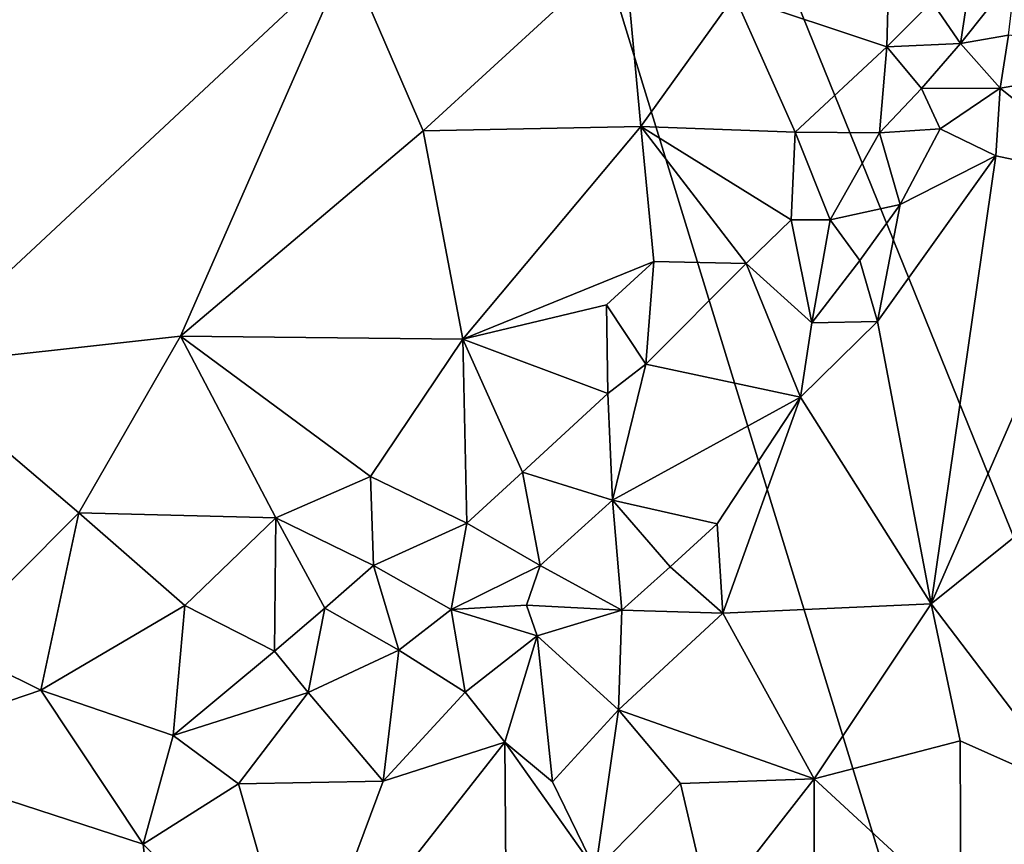
# Model space of a CAD drawing. Units: metres. Extents: x 25.1 to 28.2, y -19.6 to 14.9.
# Drawn here: x 26.7 to 27.5, y 10.8 to 11.4 of the extents above; entities that cross this region are included whole.
import ezdxf

# ---------------------------------------------------------------- set-up
doc = ezdxf.new("R2010")
doc.units = ezdxf.units.M

msp = doc.modelspace()

# ---------------------------------------------------------------- linework, layer by layer
at = {"layer": '1'}
for points in [[(25.67208, 10.81186, -0.25685), (25.55708, 11.81307, -0.25857), (26.74628, 12.80516, -0.27195)], [(27.52431, 10.26862, -0.2721), (25.67208, 10.81186, -0.25685), (26.74628, 12.80516, -0.27195)], [(27.52431, 10.26862, -0.2721), (26.74628, 12.80516, -0.27195), (27.5207, 10.89244, -0.27295)], [(26.74628, 12.80516, -0.27195), (27.73072, 11.80047, -0.27632), (27.5207, 10.89244, -0.27295)], [(26.68125, 11.52691, 2.34633), (26.63143, 11.13667, 2.38441), (26.96708, 11.44965, 2.35488)], [(26.96708, 11.44965, 2.35488), (27.02464, 11.31622, 2.37457), (27.17768, 11.45653, 2.37916)], [(27.17768, 11.45653, 2.37916), (27.02464, 11.31622, 2.37457), (27.19043, 11.31947, 2.41217)], [(27.17768, 11.45653, 2.37916), (27.19043, 11.31947, 2.41217), (27.26191, 11.41902, 2.41074)], [(26.96708, 11.44965, 2.35488), (26.63143, 11.13667, 2.38441), (26.83985, 11.15977, 2.38796)], [(26.96708, 11.44965, 2.35488), (26.83985, 11.15977, 2.38796), (27.02464, 11.31622, 2.37457)], [(27.26191, 11.41902, 2.41074), (27.37775, 11.38025, 2.43357), (27.37971, 11.44852, 2.43596)], [(27.37971, 11.44852, 2.43596), (27.37775, 11.38025, 2.43357), (27.41219, 11.41451, 2.42715)], [(27.41219, 11.41451, 2.42715), (27.43404, 11.38279, 2.39071), (27.44397, 11.44798, 2.41482)], [(27.44397, 11.44798, 2.41482), (27.43404, 11.38279, 2.39071), (27.47608, 11.43588, 2.36822)], [(27.43404, 11.38279, 2.39071), (27.47054, 11.38919, 2.3655), (27.47608, 11.43588, 2.36822)], [(27.26191, 11.41902, 2.41074), (27.19043, 11.31947, 2.41217), (27.30816, 11.31525, 2.43678)], [(27.26191, 11.41902, 2.41074), (27.30816, 11.31525, 2.43678), (27.37775, 11.38025, 2.43357)], [(27.43404, 11.38279, 2.39071), (27.41219, 11.41451, 2.42715), (27.37775, 11.38025, 2.43357)], [(27.43404, 11.38279, 2.39071), (27.46409, 11.3486, 2.36841), (27.47054, 11.38919, 2.3655)], [(27.47054, 11.38919, 2.3655), (27.46409, 11.3486, 2.36841), (27.60792, 11.373, 2.39402)], [(27.37775, 11.38025, 2.43357), (27.30816, 11.31525, 2.43678), (27.37229, 11.31473, 2.41618)], [(27.37775, 11.38025, 2.43357), (27.37229, 11.31473, 2.41618), (27.40427, 11.34838, 2.40537)], [(27.43404, 11.38279, 2.39071), (27.37775, 11.38025, 2.43357), (27.40427, 11.34838, 2.40537)], [(27.40427, 11.34838, 2.40537), (27.46409, 11.3486, 2.36841), (27.43404, 11.38279, 2.39071)], [(27.46409, 11.3486, 2.36841), (27.5523, 11.27799, 2.39884), (27.60792, 11.373, 2.39402)], [(27.40427, 11.34838, 2.40537), (27.37229, 11.31473, 2.41618), (27.41836, 11.31762, 2.37456)], [(27.40427, 11.34838, 2.40537), (27.41836, 11.31762, 2.37456), (27.46409, 11.3486, 2.36841)], [(27.46409, 11.3486, 2.36841), (27.41836, 11.31762, 2.37456), (27.46095, 11.2971, 2.37454)], [(27.46409, 11.3486, 2.36841), (27.46095, 11.2971, 2.37454), (27.5523, 11.27799, 2.39884)], [(27.02464, 11.31622, 2.37457), (26.83985, 11.15977, 2.38796), (27.05501, 11.15747, 2.42194)], [(27.02464, 11.31622, 2.37457), (27.05501, 11.15747, 2.42194), (27.19043, 11.31947, 2.41217)], [(27.19043, 11.31947, 2.41217), (27.05501, 11.15747, 2.42194), (27.20028, 11.21659, 2.43753)], [(27.19043, 11.31947, 2.41217), (27.20028, 11.21659, 2.43753), (27.27062, 11.21527, 2.43342)], [(27.19043, 11.31947, 2.41217), (27.27062, 11.21527, 2.43342), (27.30499, 11.24838, 2.42929)], [(27.19043, 11.31947, 2.41217), (27.30499, 11.24838, 2.42929), (27.30816, 11.31525, 2.43678)], [(27.37229, 11.31473, 2.41618), (27.38792, 11.26021, 2.37571), (27.41836, 11.31762, 2.37456)], [(27.41836, 11.31762, 2.37456), (27.38792, 11.26021, 2.37571), (27.46095, 11.2971, 2.37454)], [(27.30816, 11.31525, 2.43678), (27.30499, 11.24838, 2.42929), (27.33457, 11.24853, 2.41182)], [(27.30816, 11.31525, 2.43678), (27.33457, 11.24853, 2.41182), (27.37229, 11.31473, 2.41618)], [(27.37229, 11.31473, 2.41618), (27.33457, 11.24853, 2.41182), (27.38792, 11.26021, 2.37571)], [(27.37075, 11.17095, 2.37807), (27.4117, 10.95602, 2.42811), (27.46095, 11.2971, 2.37454)], [(27.38792, 11.26021, 2.37571), (27.37075, 11.17095, 2.37807), (27.46095, 11.2971, 2.37454)], [(27.46095, 11.2971, 2.37454), (27.4117, 10.95602, 2.42811), (27.5523, 11.27799, 2.39884)], [(27.4117, 10.95602, 2.42811), (27.52489, 11.04693, 2.42925), (27.5523, 11.27799, 2.39884)], [(27.33457, 11.24853, 2.41182), (27.35724, 11.21741, 2.37941), (27.38792, 11.26021, 2.37571)], [(27.38792, 11.26021, 2.37571), (27.35724, 11.21741, 2.37941), (27.37075, 11.17095, 2.37807)], [(27.30499, 11.24838, 2.42929), (27.27062, 11.21527, 2.43342), (27.32073, 11.17004, 2.3826)], [(27.30499, 11.24838, 2.42929), (27.32073, 11.17004, 2.3826), (27.33457, 11.24853, 2.41182)], [(27.33457, 11.24853, 2.41182), (27.32073, 11.17004, 2.3826), (27.35724, 11.21741, 2.37941)], [(27.05501, 11.15747, 2.42194), (27.16444, 11.18368, 2.43798), (27.20028, 11.21659, 2.43753)], [(27.20028, 11.21659, 2.43753), (27.16444, 11.18368, 2.43798), (27.19419, 11.13855, 2.43928)], [(27.20028, 11.21659, 2.43753), (27.19419, 11.13855, 2.43928), (27.27062, 11.21527, 2.43342)], [(27.19419, 11.13855, 2.43928), (27.31212, 11.11346, 2.37664), (27.27062, 11.21527, 2.43342)], [(27.27062, 11.21527, 2.43342), (27.31212, 11.11346, 2.37664), (27.32073, 11.17004, 2.3826)], [(27.32073, 11.17004, 2.3826), (27.37075, 11.17095, 2.37807), (27.35724, 11.21741, 2.37941)], [(27.05501, 11.15747, 2.42194), (27.16531, 11.11616, 2.44029), (27.16444, 11.18368, 2.43798)], [(27.16444, 11.18368, 2.43798), (27.16531, 11.11616, 2.44029), (27.19419, 11.13855, 2.43928)], [(27.32073, 11.17004, 2.3826), (27.31212, 11.11346, 2.37664), (27.37075, 11.17095, 2.37807)], [(27.37075, 11.17095, 2.37807), (27.31212, 11.11346, 2.37664), (27.4117, 10.95602, 2.42811)], [(26.63143, 11.13667, 2.38441), (26.76246, 11.02532, 2.42386), (26.83985, 11.15977, 2.38796)], [(26.83985, 11.15977, 2.38796), (26.76246, 11.02532, 2.42386), (26.91255, 11.02139, 2.43941)], [(26.83985, 11.15977, 2.38796), (26.91255, 11.02139, 2.43941), (26.9845, 11.05297, 2.43875)], [(26.83985, 11.15977, 2.38796), (26.9845, 11.05297, 2.43875), (27.05501, 11.15747, 2.42194)], [(27.05501, 11.15747, 2.42194), (26.9845, 11.05297, 2.43875), (27.05796, 11.01742, 2.44185)], [(27.05501, 11.15747, 2.42194), (27.05796, 11.01742, 2.44185), (27.10043, 11.05618, 2.44178)], [(27.10043, 11.05618, 2.44178), (27.16531, 11.11616, 2.44029), (27.05501, 11.15747, 2.42194)], [(26.63143, 11.13667, 2.38441), (26.66278, 10.92519, 2.44544), (26.76246, 11.02532, 2.42386)], [(27.16531, 11.11616, 2.44029), (27.16886, 11.0348, 2.40434), (27.19419, 11.13855, 2.43928)], [(27.19419, 11.13855, 2.43928), (27.16886, 11.0348, 2.40434), (27.31212, 11.11346, 2.37664)], [(27.16531, 11.11616, 2.44029), (27.10043, 11.05618, 2.44178), (27.16886, 11.0348, 2.40434)], [(27.16886, 11.0348, 2.40434), (27.24872, 11.01689, 2.37671), (27.31212, 11.11346, 2.37664)], [(27.24872, 11.01689, 2.37671), (27.25301, 10.94887, 2.38875), (27.31212, 11.11346, 2.37664)], [(27.31212, 11.11346, 2.37664), (27.25301, 10.94887, 2.38875), (27.4117, 10.95602, 2.42811)], [(27.10043, 11.05618, 2.44178), (27.05796, 11.01742, 2.44185), (27.11388, 10.98509, 2.40081)], [(27.10043, 11.05618, 2.44178), (27.11388, 10.98509, 2.40081), (27.16886, 11.0348, 2.40434)], [(26.9845, 11.05297, 2.43875), (26.91255, 11.02139, 2.43941), (26.98697, 10.98511, 2.44439)], [(26.9845, 11.05297, 2.43875), (26.98697, 10.98511, 2.44439), (27.05796, 11.01742, 2.44185)], [(27.52489, 11.04693, 2.42925), (27.4117, 10.95602, 2.42811), (27.52034, 10.81294, 2.434)], [(27.16886, 11.0348, 2.40434), (27.11388, 10.98509, 2.40081), (27.176, 10.9511, 2.37538)], [(27.16886, 11.0348, 2.40434), (27.176, 10.9511, 2.37538), (27.21294, 10.98402, 2.37722)], [(27.16886, 11.0348, 2.40434), (27.21294, 10.98402, 2.37722), (27.24872, 11.01689, 2.37671)], [(26.66278, 10.92519, 2.44544), (26.73345, 10.89011, 2.44224), (26.76246, 11.02532, 2.42386)], [(26.76246, 11.02532, 2.42386), (26.73345, 10.89011, 2.44224), (26.84328, 10.95467, 2.44627)], [(26.76246, 11.02532, 2.42386), (26.84328, 10.95467, 2.44627), (26.91255, 11.02139, 2.43941)], [(26.84328, 10.95467, 2.44627), (26.91146, 10.91998, 2.43683), (26.91255, 11.02139, 2.43941)], [(26.91255, 11.02139, 2.43941), (26.91146, 10.91998, 2.43683), (26.94985, 10.95253, 2.44227)], [(26.91255, 11.02139, 2.43941), (26.94985, 10.95253, 2.44227), (26.98697, 10.98511, 2.44439)], [(26.98697, 10.98511, 2.44439), (27.04605, 10.95164, 2.41167), (27.05796, 11.01742, 2.44185)], [(27.05796, 11.01742, 2.44185), (27.04605, 10.95164, 2.41167), (27.11388, 10.98509, 2.40081)], [(27.24872, 11.01689, 2.37671), (27.21294, 10.98402, 2.37722), (27.25301, 10.94887, 2.38875)], [(26.98697, 10.98511, 2.44439), (26.94985, 10.95253, 2.44227), (27.00625, 10.92055, 2.4021)], [(26.98697, 10.98511, 2.44439), (27.00625, 10.92055, 2.4021), (27.04605, 10.95164, 2.41167)], [(27.04605, 10.95164, 2.41167), (27.10345, 10.95483, 2.37455), (27.11388, 10.98509, 2.40081)], [(27.11388, 10.98509, 2.40081), (27.10345, 10.95483, 2.37455), (27.176, 10.9511, 2.37538)], [(27.21294, 10.98402, 2.37722), (27.176, 10.9511, 2.37538), (27.25301, 10.94887, 2.38875)], [(27.25301, 10.94887, 2.38875), (27.32261, 10.82256, 2.40858), (27.4117, 10.95602, 2.42811)], [(27.4117, 10.95602, 2.42811), (27.32261, 10.82256, 2.40858), (27.43366, 10.85146, 2.43227)], [(27.4117, 10.95602, 2.42811), (27.43366, 10.85146, 2.43227), (27.52034, 10.81294, 2.434)], [(26.73345, 10.89011, 2.44224), (26.83445, 10.85567, 2.42281), (26.84328, 10.95467, 2.44627)], [(26.84328, 10.95467, 2.44627), (26.83445, 10.85567, 2.42281), (26.91146, 10.91998, 2.43683)], [(26.91146, 10.91998, 2.43683), (26.93715, 10.88835, 2.40916), (26.94985, 10.95253, 2.44227)], [(26.94985, 10.95253, 2.44227), (26.93715, 10.88835, 2.40916), (27.00625, 10.92055, 2.4021)], [(27.04605, 10.95164, 2.41167), (27.00625, 10.92055, 2.4021), (27.05668, 10.88872, 2.34612)], [(27.04605, 10.95164, 2.41167), (27.11146, 10.93152, 2.3529), (27.10345, 10.95483, 2.37455)], [(27.04605, 10.95164, 2.41167), (27.05668, 10.88872, 2.34612), (27.11146, 10.93152, 2.3529)], [(27.10345, 10.95483, 2.37455), (27.11146, 10.93152, 2.3529), (27.176, 10.9511, 2.37538)], [(27.11146, 10.93152, 2.3529), (27.17348, 10.87525, 2.36778), (27.176, 10.9511, 2.37538)], [(27.176, 10.9511, 2.37538), (27.17348, 10.87525, 2.36778), (27.25301, 10.94887, 2.38875)], [(27.25301, 10.94887, 2.38875), (27.17348, 10.87525, 2.36778), (27.32261, 10.82256, 2.40858)], [(27.05668, 10.88872, 2.34612), (27.08702, 10.85052, 2.33404), (27.11146, 10.93152, 2.3529)], [(27.08702, 10.85052, 2.33404), (27.12333, 10.82038, 2.33108), (27.11146, 10.93152, 2.3529)], [(27.11146, 10.93152, 2.3529), (27.12333, 10.82038, 2.33108), (27.17348, 10.87525, 2.36778)], [(26.66278, 10.92519, 2.44544), (26.59539, 10.84318, 2.43013), (26.73345, 10.89011, 2.44224)], [(26.91146, 10.91998, 2.43683), (26.83445, 10.85567, 2.42281), (26.93715, 10.88835, 2.40916)], [(26.93715, 10.88835, 2.40916), (26.99425, 10.82095, 2.37076), (27.00625, 10.92055, 2.4021)], [(27.00625, 10.92055, 2.4021), (26.99425, 10.82095, 2.37076), (27.05668, 10.88872, 2.34612)], [(26.73345, 10.89011, 2.44224), (26.59539, 10.84318, 2.43013), (26.81145, 10.77282, 2.4193)], [(26.73345, 10.89011, 2.44224), (26.81145, 10.77282, 2.4193), (26.83445, 10.85567, 2.42281)], [(26.83445, 10.85567, 2.42281), (26.88413, 10.81873, 2.40775), (26.93715, 10.88835, 2.40916)], [(26.93715, 10.88835, 2.40916), (26.88413, 10.81873, 2.40775), (26.99425, 10.82095, 2.37076)], [(27.05668, 10.88872, 2.34612), (26.99425, 10.82095, 2.37076), (27.08702, 10.85052, 2.33404)], [(27.12333, 10.82038, 2.33108), (27.15608, 10.75311, 2.32094), (27.17348, 10.87525, 2.36778)], [(27.17348, 10.87525, 2.36778), (27.15608, 10.75311, 2.32094), (27.22066, 10.81916, 2.37695)], [(27.17348, 10.87525, 2.36778), (27.22066, 10.81916, 2.37695), (27.32261, 10.82256, 2.40858)], [(26.83445, 10.85567, 2.42281), (26.81145, 10.77282, 2.4193), (26.88413, 10.81873, 2.40775)], [(27.43366, 10.85146, 2.43227), (27.32261, 10.82256, 2.40858), (27.43417, 10.71949, 2.41808)], [(27.43366, 10.85146, 2.43227), (27.43417, 10.71949, 2.41808), (27.52034, 10.81294, 2.434)], [(26.59539, 10.84318, 2.43013), (26.57776, 10.25606, 2.4294), (26.84658, 10.25099, 2.416)], [(26.59539, 10.84318, 2.43013), (26.84658, 10.25099, 2.416), (26.85781, 10.35326, 2.4134)], [(26.81145, 10.77282, 2.4193), (26.59539, 10.84318, 2.43013), (26.85781, 10.35326, 2.4134)], [(26.99425, 10.82095, 2.37076), (26.93168, 10.65242, 2.39556), (27.08702, 10.85052, 2.33404)], [(27.08702, 10.85052, 2.33404), (26.93168, 10.65242, 2.39556), (27.08803, 10.71998, 2.33337)], [(27.08702, 10.85052, 2.33404), (27.08803, 10.71998, 2.33337), (27.15608, 10.75311, 2.32094)], [(27.12333, 10.82038, 2.33108), (27.08702, 10.85052, 2.33404), (27.15608, 10.75311, 2.32094)], [(26.99425, 10.82095, 2.37076), (26.88413, 10.81873, 2.40775), (26.93168, 10.65242, 2.39556)], [(27.22066, 10.81916, 2.37695), (27.24361, 10.72125, 2.36183), (27.32261, 10.82256, 2.40858)], [(27.32261, 10.82256, 2.40858), (27.24361, 10.72125, 2.36183), (27.32242, 10.68258, 2.38783)], [(27.32261, 10.82256, 2.40858), (27.32242, 10.68258, 2.38783), (27.43417, 10.71949, 2.41808)], [(26.81145, 10.77282, 2.4193), (26.93168, 10.65242, 2.39556), (26.88413, 10.81873, 2.40775)], [(27.22066, 10.81916, 2.37695), (27.15608, 10.75311, 2.32094), (27.24361, 10.72125, 2.36183)], [(25.67208, 10.81186, -0.25685), (27.52431, 10.26862, -0.2721), (26.66214, 8.97851, -0.26266)], [(27.43417, 10.71949, 2.41808), (27.53055, 10.67726, 2.41522), (27.52034, 10.81294, 2.434)], [(26.81145, 10.77282, 2.4193), (26.85781, 10.35326, 2.4134), (26.93168, 10.65242, 2.39556)]]:
    msp.add_3dface(points, dxfattribs=at)

doc.saveas('drawing.dxf')
